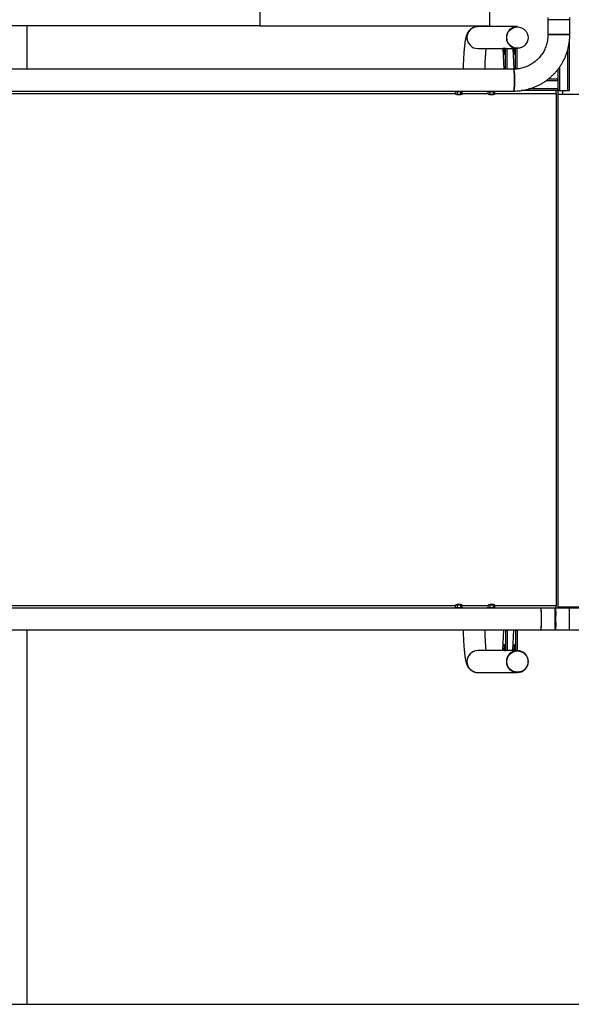
# Model space of a CAD drawing. Extents: x 0 to 1189, y 0 to 841.
# Drawn here: x 887 to 935, y 134 to 220 of the extents above; entities that cross this region are included whole.
import ezdxf

# ---------------------------------------------------------------- set-up
doc = ezdxf.new("R2010")
doc.units = 0
doc.layers.get('0').update_dxf_attribs({"linetype": 'CONTINUOUS'})

msp = doc.modelspace()

# ---------------------------------------------------------------- linework, layer by layer
at = {"linetype": 'Continuous'}
for p, q in [((907.847406, 250.085456), (907.847406, 219.085456)), ((927.847406, 219.085456), (927.847406, 250.085456)), ((932.892145, 219.811905), (932.892145, 219.611908)), ((934.792145, 219.611908), (934.792145, 219.811905)), ((907.847406, 219.085456), (754.097403, 219.085456)), ((887.597407, 219.085456), (887.597407, 215.31191)), ((907.847406, 219.085456), (927.847406, 219.085456)), ((930.224556, 219.006647), (926.794978, 219.006647)), ((930.235451, 219.006647), (930.224556, 219.006647)), ((932.888771, 219.611908), (932.888771, 218.311907)), ((932.888771, 219.611908), (932.892145, 219.611908)), ((932.892145, 219.611908), (932.892145, 218.311907)), ((934.792145, 219.611908), (932.892145, 219.611908)), ((934.352228, 219.611908), (932.892145, 219.611908)), ((934.792145, 219.611908), (934.352228, 219.611908)), ((934.792145, 218.311907), (934.792145, 219.611908)), ((932.892145, 218.311907), (932.888771, 218.311907)), ((932.888787, 218.311907), (932.892145, 218.311907)), ((932.892145, 218.311907), (934.792145, 218.311907)), ((934.792145, 218.311907), (932.892145, 218.311907)), ((934.747406, 217.661835), (934.747406, 213.456643)), ((926.794978, 217.106641), (928.956787, 217.106641)), ((928.956787, 217.106641), (929.047642, 215.31191)), ((929.05779, 217.106641), (928.956787, 217.106641)), ((929.077879, 216.709829), (929.05779, 217.106641)), ((929.117061, 217.106641), (929.05779, 217.106641)), ((929.077901, 216.709376), (929.077879, 216.709829)), ((929.113857, 216.709829), (929.077879, 216.709829)), ((929.077928, 216.708864), (929.077901, 216.709376)), ((929.113827, 216.709376), (929.077901, 216.709376)), ((929.113793, 216.708864), (929.077928, 216.708864)), ((929.117061, 217.107094), (929.117061, 216.832531)), ((929.204202, 217.107094), (929.117061, 217.107094)), ((929.204202, 215.327967), (929.204202, 217.107094)), ((929.250055, 217.107094), (929.204202, 217.107094)), ((929.278917, 217.106641), (929.988618, 217.106641)), ((929.353631, 215.327967), (929.353631, 217.106641)), ((929.828344, 217.1062), (929.919171, 215.312017)), ((929.929348, 217.1062), (929.828344, 217.1062)), ((929.949437, 216.709388), (929.929348, 217.1062)), ((929.988618, 217.1062), (929.929348, 217.1062)), ((929.949459, 216.708935), (929.949437, 216.709388)), ((929.985415, 216.709388), (929.949437, 216.709388)), ((929.949485, 216.708423), (929.949459, 216.708935)), ((929.985385, 216.708935), (929.949459, 216.708935)), ((929.98535, 216.708423), (929.949485, 216.708423)), ((929.988618, 217.106641), (929.988618, 216.83209)), ((930.07576, 217.106641), (929.988618, 217.106641)), ((930.07576, 215.327526), (930.07576, 217.106641)), ((930.150474, 217.106641), (930.07576, 217.106641)), ((930.150474, 217.106641), (930.224556, 217.106641)), ((930.224556, 217.106641), (930.235451, 217.106641)), ((930.225189, 215.327526), (930.225189, 217.106641)), ((934.597406, 216.944636), (934.597406, 213.456643)), ((929.907176, 215.31191), (758.085967, 215.31191)), ((929.204447, 215.31191), (929.204202, 215.327967)), ((929.353631, 215.327967), (929.204202, 215.327967)), ((929.353876, 215.31191), (929.353631, 215.327967)), ((930.200744, 215.327526), (930.07576, 215.327526)), ((933.747406, 215.286339), (933.747406, 214.306641)), ((933.897406, 215.487874), (933.897406, 213.456643)), ((933.747406, 214.306641), (932.718923, 214.306641)), ((933.734332, 214.456642), (932.920895, 214.456642)), ((933.747406, 214.306641), (933.747406, 213.606645)), ((758.085967, 213.411904), (929.907176, 213.411904)), ((883.452891, 213.20665), (924.867345, 213.20665)), ((924.854921, 213.411904), (924.854921, 213.376642)), ((925.454922, 213.376642), (924.854921, 213.376642)), ((924.878993, 213.351668), (924.867345, 213.347102)), ((924.867345, 213.146199), (924.867345, 213.347102)), ((924.878993, 213.141633), (924.867345, 213.146199)), ((924.917422, 213.376642), (924.877783, 213.353766)), ((924.877783, 213.139535), (924.917422, 213.116647)), ((925.392422, 213.116647), (924.917422, 213.116647)), ((925.004922, 213.116647), (925.004922, 213.106645)), ((925.004922, 213.106645), (925.304921, 213.106645)), ((925.032922, 213.146199), (925.032922, 213.347102)), ((925.304921, 213.106645), (925.304921, 213.116647)), ((925.320499, 213.146199), (925.320499, 213.347102)), ((925.43206, 213.353766), (925.392422, 213.376642)), ((925.392422, 213.116647), (925.43206, 213.139535)), ((925.442498, 213.146199), (925.442498, 213.347102)), ((925.442498, 213.20665), (927.7065, 213.20665)), ((925.454922, 213.376642), (925.454922, 213.411904)), ((927.694076, 213.411904), (927.694076, 213.376642)), ((928.294076, 213.376642), (927.694076, 213.376642)), ((927.718147, 213.351668), (927.7065, 213.347102)), ((927.7065, 213.146199), (927.7065, 213.347102)), ((927.718147, 213.141633), (927.7065, 213.146199)), ((927.756576, 213.376642), (927.716938, 213.353766)), ((927.716938, 213.139535), (927.756576, 213.116647)), ((928.231577, 213.116647), (927.756576, 213.116647)), ((927.844076, 213.116647), (927.844076, 213.106645)), ((927.844076, 213.106645), (928.144077, 213.106645)), ((927.872077, 213.146199), (927.872077, 213.347102)), ((928.144077, 213.106645), (928.144077, 213.116647)), ((928.159654, 213.146199), (928.159654, 213.347102)), ((928.271215, 213.353766), (928.231577, 213.376642)), ((928.231577, 213.116647), (928.271215, 213.139535)), ((928.281653, 213.146199), (928.281653, 213.347102)), ((928.281653, 213.20665), (933.612309, 213.20665)), ((928.294076, 213.376642), (928.294076, 213.411904)), ((933.734332, 213.456643), (930.55495, 213.456643)), ((933.747406, 213.606645), (931.264039, 213.606645)), ((933.573094, 213.456643), (933.573094, 213.20665)), ((933.612309, 213.20665), (933.612309, 168.706644)), ((933.747406, 213.606645), (933.747406, 213.456643)), ((933.747406, 213.456643), (933.747406, 213.106645)), ((933.747406, 213.456643), (933.897406, 213.456643)), ((933.747406, 213.106645), (933.747406, 168.606652)), ((1008.497406, 213.106645), (933.747406, 213.106645)), ((933.897406, 213.456643), (934.597406, 213.456643)), ((934.147406, 213.456643), (934.147406, 213.106645)), ((934.597406, 213.456643), (934.747406, 213.456643)), ((932.253407, 168.50139), (758.056272, 168.50139)), ((924.867345, 168.706644), (883.452891, 168.706644)), ((924.854921, 168.536652), (924.854921, 168.50139)), ((924.854921, 168.536652), (925.293206, 168.536652)), ((924.878993, 168.771661), (924.867345, 168.767095)), ((924.867345, 168.566192), (924.867345, 168.767095)), ((924.878993, 168.561626), (924.867345, 168.566192)), ((924.917422, 168.796647), (924.877783, 168.773759)), ((924.877783, 168.559528), (924.917422, 168.536652)), ((925.392422, 168.796647), (924.917422, 168.796647)), ((925.004922, 168.806649), (925.004922, 168.796647)), ((925.304921, 168.806649), (925.004922, 168.806649)), ((925.032922, 168.566192), (925.032922, 168.767095)), ((925.293206, 168.536652), (925.454922, 168.536652)), ((925.304921, 168.796647), (925.304921, 168.806649)), ((925.320499, 168.566192), (925.320499, 168.767095)), ((925.43206, 168.773759), (925.392422, 168.796647)), ((925.392422, 168.536652), (925.43206, 168.559528)), ((925.442498, 168.566192), (925.442498, 168.767095)), ((927.7065, 168.706644), (925.442498, 168.706644)), ((925.454922, 168.50139), (925.454922, 168.536652)), ((927.694076, 168.536652), (927.694076, 168.50139)), ((927.694076, 168.536652), (928.132361, 168.536652)), ((927.718147, 168.771661), (927.7065, 168.767095)), ((927.7065, 168.566192), (927.7065, 168.767095)), ((927.718147, 168.561626), (927.7065, 168.566192)), ((927.756576, 168.796647), (927.716938, 168.773759)), ((927.716938, 168.559528), (927.756576, 168.536652)), ((928.231577, 168.796647), (927.756576, 168.796647)), ((927.844076, 168.806649), (927.844076, 168.796647)), ((928.144077, 168.806649), (927.844076, 168.806649)), ((927.872077, 168.566192), (927.872077, 168.767095)), ((928.132361, 168.536652), (928.294076, 168.536652)), ((928.144077, 168.796647), (928.144077, 168.806649)), ((928.159654, 168.566192), (928.159654, 168.767095)), ((928.271215, 168.773759), (928.231577, 168.796647)), ((928.231577, 168.536652), (928.271215, 168.559528)), ((928.281653, 168.566192), (928.281653, 168.767095)), ((933.612309, 168.706644), (928.281653, 168.706644)), ((928.294076, 168.50139), (928.294076, 168.536652)), ((932.256508, 168.50139), (932.253407, 168.50139)), ((932.257423, 168.50139), (932.255415, 168.501104)), ((933.502667, 168.50139), (932.257423, 168.50139)), ((934.752667, 168.50139), (933.502667, 168.50139)), ((933.502667, 168.50139), (933.502667, 167.876387)), ((933.573094, 168.706644), (933.573094, 168.50139)), ((933.747406, 168.606652), (966.433732, 168.606652)), ((933.747406, 168.606652), (933.747406, 168.50139)), ((934.147406, 168.606652), (934.147406, 168.50139)), ((1005.70267, 168.50139), (934.752667, 168.50139)), ((934.752667, 166.601385), (934.752667, 168.50139)), ((934.897406, 168.606652), (934.792145, 168.50139)), ((933.502667, 167.876387), (933.502667, 167.226387)), ((933.502667, 167.226387), (933.502667, 166.622675)), ((758.056272, 166.601385), (932.253407, 166.601385)), ((887.597407, 166.601385), (887.597407, 134.085453)), ((928.956787, 164.806653), (929.047642, 166.601385)), ((929.204447, 166.601385), (929.204202, 166.585327)), ((929.204202, 166.585327), (929.204202, 164.8062)), ((929.204202, 166.585327), (929.353631, 166.585327)), ((929.353876, 166.601385), (929.353631, 166.585327)), ((929.353631, 166.585327), (929.353631, 164.806653)), ((929.828344, 164.807094), (929.919177, 166.601385)), ((930.075998, 166.601385), (930.07576, 166.585768)), ((930.07576, 166.585768), (930.07576, 164.806653)), ((930.07576, 166.585768), (930.225189, 166.585768)), ((930.225427, 166.601385), (930.225189, 166.585768)), ((930.225189, 166.585768), (930.225189, 164.806653)), ((932.253407, 166.601385), (932.254898, 166.601385)), ((932.257423, 166.601385), (933.502667, 166.601385)), ((932.257423, 166.600943), (933.502667, 166.600943)), ((933.700239, 166.601385), (934.752667, 166.601385)), ((933.700239, 166.600943), (934.752667, 166.600943)), ((934.752667, 166.601385), (1005.70267, 166.601385)), ((934.752667, 166.600943), (934.752667, 166.601385)), ((934.752667, 166.600943), (968.072407, 166.600943)), ((929.077879, 165.203465), (929.05779, 164.806653)), ((929.077901, 165.203918), (929.077879, 165.203465)), ((929.077879, 165.203465), (929.113857, 165.203465)), ((929.077928, 165.20443), (929.077901, 165.203918)), ((929.077901, 165.203918), (929.113827, 165.203918)), ((929.077928, 165.20443), (929.113793, 165.20443)), ((929.117061, 164.8062), (929.117061, 165.080763)), ((929.949437, 165.203906), (929.929348, 164.807094)), ((929.949459, 165.204359), (929.949437, 165.203906)), ((929.949437, 165.203906), (929.985415, 165.203906)), ((929.949485, 165.204872), (929.949459, 165.204359)), ((929.949459, 165.204359), (929.985385, 165.204359)), ((929.949485, 165.204872), (929.98535, 165.204872)), ((929.988618, 164.806653), (929.988618, 165.081204)), ((928.956787, 164.806653), (926.794978, 164.806653)), ((929.05779, 164.806653), (928.956787, 164.806653)), ((929.05779, 164.806653), (929.117061, 164.806653)), ((929.204202, 164.8062), (929.117061, 164.8062)), ((929.204202, 164.8062), (929.250055, 164.8062)), ((929.988618, 164.806653), (929.278917, 164.806653)), ((929.929348, 164.807094), (929.828344, 164.807094)), ((929.929348, 164.807094), (929.988618, 164.807094)), ((930.07576, 164.806653), (929.988618, 164.806653)), ((930.07576, 164.806653), (930.150474, 164.806653)), ((930.224556, 164.806653), (930.150474, 164.806653)), ((930.235451, 164.806653), (930.224556, 164.806653)), ((926.794978, 162.906648), (930.224556, 162.906648)), ((930.224556, 162.906648), (930.235451, 162.906648)), ((874.097408, 134.085453), (887.597407, 134.085453)), ((887.597407, 134.085453), (1132.847406, 134.085453))]:
    msp.add_line(p, q, dxfattribs=at)
at = {"linetype": 'Continuous', "flags": 128}
for points in [[(929.907176, 213.411904), (929.91845, 213.420761), (929.929514, 213.447142), (929.940162, 213.490558), (929.950196, 213.550211), (929.959428, 213.624979), (929.967687, 213.71348), (929.974819, 213.814057), (929.980691, 213.92485), (929.985193, 214.043773), (929.988242, 214.168621), (929.989781, 214.297081), (929.989781, 214.426733), (929.988242, 214.555193), (929.985193, 214.680041), (929.980691, 214.798964), (929.974819, 214.909757), (929.967687, 215.010334), (929.959428, 215.098835), (929.950196, 215.173603), (929.940162, 215.233255), (929.929514, 215.276683), (929.91845, 215.303064), (929.907176, 215.31191), (929.907153, 215.31191)], [(929.907176, 215.31191), (929.91845, 215.303064), (929.929514, 215.276683), (929.940162, 215.233255), (929.950196, 215.173603), (929.959428, 215.098835), (929.967687, 215.010334), (929.974819, 214.909757), (929.980691, 214.798964), (929.985193, 214.680041), (929.988242, 214.555193), (929.989781, 214.426733), (929.989781, 214.297081), (929.988242, 214.168621), (929.985193, 214.043773), (929.980691, 213.92485), (929.974819, 213.814057), (929.967687, 213.71348), (929.959428, 213.624979), (929.950196, 213.550211), (929.940162, 213.490558), (929.929514, 213.447142), (929.91845, 213.420761), (929.907176, 213.411904)], [(932.253407, 166.601385), (932.264681, 166.61023), (932.275745, 166.636611), (932.286393, 166.680039), (932.296427, 166.739691), (932.305659, 166.814459), (932.313918, 166.90296), (932.32105, 167.003537), (932.326922, 167.11433), (932.331424, 167.233253), (932.334473, 167.358101), (932.336012, 167.486561), (932.336012, 167.616213), (932.334473, 167.744673), (932.331424, 167.869521), (932.326922, 167.988444), (932.32105, 168.099237), (932.313918, 168.199814), (932.305659, 168.288315), (932.296427, 168.363083), (932.286393, 168.422736), (932.275745, 168.466152), (932.264681, 168.492533), (932.253407, 168.50139)], [(932.255415, 166.601671), (932.257423, 166.601385), (932.268698, 166.61023), (932.279762, 166.636611), (932.29041, 166.680039), (932.300444, 166.739691), (932.309676, 166.814459), (932.317935, 166.90296), (932.325067, 167.003537), (932.330938, 167.11433), (932.335441, 167.233253), (932.338489, 167.358101), (932.340028, 167.486561), (932.340028, 167.616213), (932.338489, 167.744673), (932.335441, 167.869521), (932.330938, 167.988444), (932.325067, 168.099237), (932.317935, 168.199814), (932.309676, 168.288315), (932.300444, 168.363083), (932.29041, 168.422736), (932.279762, 168.466152), (932.268698, 168.492533), (932.257423, 168.50139)], [(933.502667, 168.50139), (933.514125, 168.492246), (933.525363, 168.464995), (933.536164, 168.420173), (933.54632, 168.358625), (933.555637, 168.281544), (933.563933, 168.190409), (933.571051, 168.086983), (933.576853, 167.973245), (933.581228, 167.851389)], [(933.581228, 167.251385), (933.576853, 167.129529), (933.571051, 167.015792), (933.563933, 166.912366), (933.555637, 166.82123), (933.54632, 166.74415), (933.536164, 166.682602), (933.525363, 166.637779), (933.514125, 166.610528), (933.502667, 166.601385)], [(932.254621, 166.601492), (932.257423, 166.600943), (932.259948, 166.601385)], [(933.520098, 166.622234), (933.514125, 166.610087), (933.502667, 166.600943)]]:
    msp.add_lwpolyline(points, dxfattribs=at)
at = {"linetype": 'Continuous'}
for centre in [(930.24005, 218.056962), (930.23521, 163.85633)]:
    msp.add_circle(centre, 0.9239, dxfattribs=at)
for centre, radius, start, end in [((926.796698, 218.058542), 0.948106, 90.10393661, 180.11468538), ((930.226277, 218.058541), 0.948107, 90.10396076, 180.11464995), ((930.237171, 218.058541), 0.948107, 90.10395623, 180.11465449), ((926.796723, 218.054772), 0.948132, 179.88685728, 269.89452073), ((930.226302, 218.054772), 0.948133, 179.88689271, 269.89449657), ((930.237197, 218.054772), 0.948133, 179.88688817, 269.89450111), ((933.307452, 214.343867), 0.441526, 355.16352949, 14.79852943), ((933.30728, 213.569433), 0.441695, 345.20526777, 4.83267331), ((923.008466, 167.551387), 10.577017, 358.37466841, 1.62533159), ((926.797838, 163.85665), 0.950007, 90.17249684, 269.82750316), ((930.227416, 163.85665), 0.950007, 90.17248556, 269.82751444), ((930.238311, 163.85665), 0.950007, 90.17248556, 269.82751444), ((930.233705, 163.858522), 0.948133, 359.88689891, 89.89449037), ((930.233731, 163.854753), 0.948107, 270.10396696, 0.11464375)]:
    msp.add_arc(centre, radius, start, end, dxfattribs=at)
for points, knots in [([(926.794978, 219.006647), (926.754036, 219.005163), (926.67266, 219.002215), (926.554077, 218.978903), (926.44203, 218.94343), (926.338348, 218.896356), (926.244028, 218.840074), (926.159841, 218.776652), (926.086134, 218.708387), (926.022708, 218.637436), (925.968807, 218.565444), (925.923097, 218.49319), (925.883891, 218.420235), (925.849341, 218.344706), (925.817535, 218.262763), (925.786242, 218.16691), (925.752434, 218.041465), (925.721255, 217.896092), (925.693107, 217.735141), (925.66936, 217.575232), (925.647704, 217.405612), (925.627642, 217.223922), (925.609465, 217.035311), (925.592875, 216.838857), (925.57772, 216.634338), (925.563936, 216.421908), (925.551493, 216.201948), (925.540373, 215.975028), (925.530632, 215.741618), (925.522708, 215.520641), (925.518666, 215.375436), (925.516897, 215.31191)], [0, 0, 0, 0, 0.022118164, 0.043960991, 0.065289926, 0.086182409, 0.106699036, 0.126887182, 0.14681937, 0.166638749, 0.18659748, 0.207084758, 0.228746646, 0.252512421, 0.279751087, 0.312693098, 0.355660487, 0.417425316, 0.467138769, 0.513815499, 0.563038319, 0.610256317, 0.656271735, 0.701526601, 0.746266527, 0.790640351, 0.834748161, 0.878658484, 0.922416899, 0.966057935, 1, 1, 1, 1]), ([(929.907176, 213.411904), (929.961376, 213.412448), (930.108016, 213.41392), (930.346781, 213.429282), (930.622306, 213.462002), (930.895539, 213.510566), (931.165582, 213.574558), (931.431568, 213.653833), (931.692645, 213.748101), (931.947963, 213.857096), (932.196704, 213.98045), (932.438074, 214.117755), (932.671278, 214.268592), (932.895586, 214.432448), (933.110257, 214.608819), (933.314607, 214.797128), (933.507982, 214.996768), (933.689743, 215.207106), (933.859322, 215.427452), (934.016155, 215.6571), (934.159758, 215.895305), (934.289638, 216.141315), (934.405395, 216.394327), (934.506655, 216.653523), (934.593084, 216.918073), (934.664403, 217.187125), (934.72038, 217.459809), (934.760855, 217.735246), (934.785171, 218.007679), (934.791883, 218.200212), (934.792117, 218.299998), (934.792145, 218.311907)], [0, 0, 0, 0, 0.021186498, 0.057320119, 0.09345691, 0.129593696, 0.165730935, 0.201868666, 0.238006795, 0.274146244, 0.310286925, 0.346428427, 0.382571796, 0.418715997, 0.454862208, 0.491010199, 0.527159792, 0.563312073, 0.59946564, 0.635621085, 0.671777045, 0.707936635, 0.744097667, 0.780259153, 0.816422461, 0.85258824, 0.888754444, 0.924922033, 0.96109004, 0.995356235, 1, 1, 1, 1]), ([(932.892145, 218.311907), (932.891809, 218.278606), (932.890742, 218.172817), (932.877931, 217.994789), (932.84742, 217.779312), (932.801257, 217.566618), (932.73994, 217.357845), (932.663712, 217.154086), (932.573007, 216.956408), (932.468286, 216.765852), (932.350097, 216.58342), (932.219068, 216.410068), (932.075868, 216.246715), (931.921275, 216.094197), (931.756073, 215.953336), (931.581144, 215.824871), (931.397393, 215.709485), (931.205799, 215.60777), (931.007359, 215.520277), (930.803112, 215.447477), (930.594148, 215.389726), (930.381545, 215.347357), (930.17021, 215.321142), (930.011659, 215.312498), (929.925217, 215.312011), (929.907176, 215.31191)], [0, 0, 0, 0, 0.021186965, 0.067307523, 0.113435961, 0.159565262, 0.205697763, 0.251831681, 0.297971731, 0.3441165, 0.390266337, 0.436422869, 0.482585297, 0.528757798, 0.574937455, 0.62112493, 0.6673198, 0.713523284, 0.759733741, 0.805950503, 0.852174083, 0.898402203, 0.944635033, 0.988444604, 1, 1, 1, 1]), ([(927.417686, 215.31191), (927.418737, 215.349839), (927.421928, 215.464967), (927.428607, 215.651417), (927.437592, 215.870175), (927.447778, 216.080718), (927.459011, 216.282377), (927.471231, 216.47402), (927.484332, 216.654755), (927.498208, 216.823175), (927.512242, 216.975225), (927.521867, 217.064359), (927.526433, 217.106641)], [0, 0, 0, 0, 0.052990083, 0.160841907, 0.268492513, 0.375878651, 0.482933039, 0.589572962, 0.695674251, 0.80110185, 0.905649089, 1, 1, 1, 1]), ([(929.096054, 216.587985), (929.094006, 216.590089), (929.089937, 216.594268), (929.083155, 216.630999), (929.079915, 216.679254), (929.077928, 216.708864)], [0, 0, 0, 0, 0.281412892, 0.559077112, 1, 1, 1, 1]), ([(929.117061, 216.832531), (929.116656, 216.796118), (929.115862, 216.724685), (929.110263, 216.64505), (929.103402, 216.596701), (929.09853, 216.590921), (929.096054, 216.587985)], [0, 0, 0, 0, 0.285634765, 0.560338169, 0.776640462, 1, 1, 1, 1]), ([(929.967612, 216.587544), (929.965563, 216.589648), (929.961495, 216.593826), (929.954712, 216.63056), (929.951473, 216.678814), (929.949485, 216.708423)], [0, 0, 0, 0, 0.2814189784, 0.5590677206, 1, 1, 1, 1]), ([(929.988618, 216.83209), (929.988213, 216.795677), (929.987419, 216.724245), (929.981821, 216.644612), (929.974959, 216.596257), (929.970087, 216.59048), (929.967612, 216.587544)], [0, 0, 0, 0, 0.285636673, 0.560338597, 0.776626261, 1, 1, 1, 1]), ([(924.867345, 213.347102), (924.896929, 213.358759), (924.952255, 213.380558), (925.007307, 213.357726), (925.032922, 213.347102)], [0, 0, 0, 0, 0.534714149, 1, 1, 1, 1]), ([(924.867345, 213.146199), (924.896929, 213.134542), (924.952255, 213.112742), (925.007307, 213.135575), (925.032922, 213.146199)], [0, 0, 0, 0, 0.534714149, 1, 1, 1, 1]), ([(925.032922, 213.347102), (925.068258, 213.355764), (925.151556, 213.376184), (925.250647, 213.366271), (925.309272, 213.350183), (925.320499, 213.347102)], [0, 0, 0, 0, 0.373283183, 0.879973579, 1, 1, 1, 1]), ([(925.032922, 213.146199), (925.068257, 213.137538), (925.151555, 213.117123), (925.250653, 213.127003), (925.309272, 213.143113), (925.320499, 213.146199)], [0, 0, 0, 0, 0.373280545, 0.879964095, 1, 1, 1, 1]), ([(925.320499, 213.347102), (925.342299, 213.359208), (925.379169, 213.379684), (925.415855, 213.359797), (925.43085, 213.351668)], [0, 0, 0, 0, 0.5912628308, 1, 1, 1, 1]), ([(925.320499, 213.146199), (925.342297, 213.134542), (925.383062, 213.112742), (925.423625, 213.135575), (925.442498, 213.146199)], [0, 0, 0, 0, 0.534714779, 1, 1, 1, 1]), ([(927.7065, 213.347102), (927.736084, 213.358759), (927.791411, 213.380558), (927.846462, 213.357726), (927.872077, 213.347102)], [0, 0, 0, 0, 0.534714872, 1, 1, 1, 1]), ([(927.7065, 213.146199), (927.736084, 213.134542), (927.791411, 213.112742), (927.846462, 213.135575), (927.872077, 213.146199)], [0, 0, 0, 0, 0.534714872, 1, 1, 1, 1]), ([(927.872077, 213.347102), (927.907412, 213.355764), (927.990711, 213.376184), (928.089802, 213.366271), (928.148426, 213.350183), (928.159654, 213.347102)], [0, 0, 0, 0, 0.373282807, 0.879973579, 1, 1, 1, 1]), ([(927.872077, 213.146199), (927.907412, 213.137538), (927.990709, 213.117123), (928.089807, 213.127003), (928.148426, 213.143113), (928.159654, 213.146199)], [0, 0, 0, 0, 0.3732801691, 0.879964096, 1, 1, 1, 1]), ([(928.159654, 213.347102), (928.181454, 213.359208), (928.218324, 213.379684), (928.25501, 213.359797), (928.270005, 213.351668)], [0, 0, 0, 0, 0.591262483, 1, 1, 1, 1]), ([(928.159654, 213.146199), (928.181452, 213.134542), (928.222217, 213.112742), (928.26278, 213.135575), (928.281653, 213.146199)], [0, 0, 0, 0, 0.534714494, 1, 1, 1, 1]), ([(924.867345, 168.767095), (924.896929, 168.778752), (924.952255, 168.800552), (925.007307, 168.777719), (925.032922, 168.767095)], [0, 0, 0, 0, 0.534714149, 1, 1, 1, 1]), ([(924.867345, 168.566192), (924.896929, 168.554535), (924.952255, 168.532736), (925.007307, 168.555568), (925.032922, 168.566192)], [0, 0, 0, 0, 0.534714149, 1, 1, 1, 1]), ([(925.032922, 168.767095), (925.068257, 168.775756), (925.151555, 168.796171), (925.250653, 168.786291), (925.309272, 168.770181), (925.320499, 168.767095)], [0, 0, 0, 0, 0.373280545, 0.879964095, 1, 1, 1, 1]), ([(925.032922, 168.566192), (925.068258, 168.55753), (925.151556, 168.53711), (925.250647, 168.547023), (925.309272, 168.563111), (925.320499, 168.566192)], [0, 0, 0, 0, 0.373283183, 0.879973579, 1, 1, 1, 1]), ([(925.320499, 168.767095), (925.342299, 168.779202), (925.379169, 168.799677), (925.415855, 168.77979), (925.43085, 168.771661)], [0, 0, 0, 0, 0.5912628308, 1, 1, 1, 1]), ([(925.320499, 168.566192), (925.342297, 168.554535), (925.383062, 168.532736), (925.423625, 168.555568), (925.442498, 168.566192)], [0, 0, 0, 0, 0.534714779, 1, 1, 1, 1]), ([(927.7065, 168.767095), (927.736084, 168.778752), (927.791411, 168.800552), (927.846462, 168.777719), (927.872077, 168.767095)], [0, 0, 0, 0, 0.534714872, 1, 1, 1, 1]), ([(927.7065, 168.566192), (927.736084, 168.554535), (927.791411, 168.532736), (927.846462, 168.555568), (927.872077, 168.566192)], [0, 0, 0, 0, 0.534714872, 1, 1, 1, 1]), ([(927.872077, 168.767095), (927.907412, 168.775756), (927.990709, 168.796171), (928.089807, 168.786291), (928.148426, 168.770181), (928.159654, 168.767095)], [0, 0, 0, 0, 0.3732801691, 0.879964096, 1, 1, 1, 1]), ([(927.872077, 168.566192), (927.907412, 168.55753), (927.990711, 168.53711), (928.089802, 168.547023), (928.148426, 168.563111), (928.159654, 168.566192)], [0, 0, 0, 0, 0.373282807, 0.879973579, 1, 1, 1, 1]), ([(928.159654, 168.767095), (928.181454, 168.779202), (928.218324, 168.799677), (928.25501, 168.77979), (928.270005, 168.771661)], [0, 0, 0, 0, 0.591262483, 1, 1, 1, 1]), ([(928.159654, 168.566192), (928.181452, 168.554535), (928.222217, 168.532736), (928.26278, 168.555568), (928.281653, 168.566192)], [0, 0, 0, 0, 0.534714494, 1, 1, 1, 1]), ([(925.516919, 166.601385), (925.518527, 166.542942), (925.522378, 166.402959), (925.530043, 166.187203), (925.539655, 165.954204), (925.55063, 165.727885), (925.562892, 165.50875), (925.57645, 165.297487), (925.591297, 165.094628), (925.607456, 164.900606), (925.624981, 164.715669), (925.643986, 164.53985), (925.664693, 164.372759), (925.687555, 164.213314), (925.713521, 164.058993), (925.745023, 163.903423), (925.779007, 163.76946), (925.815885, 163.654937), (925.849344, 163.568311), (925.886341, 163.487839), (925.928753, 163.410254), (925.97843, 163.333845), (926.037221, 163.258234), (926.106455, 163.184508), (926.18663, 163.11477), (926.277288, 163.051612), (926.377259, 162.997532), (926.484805, 162.95453), (926.601822, 162.923354), (926.706267, 162.9085), (926.772282, 162.907122), (926.794978, 162.906648)], [0, 0, 0, 0, 0.031194911, 0.07471866, 0.118317979, 0.162017103, 0.205841553, 0.24982921, 0.294030423, 0.33851284, 0.383377217, 0.428769496, 0.474924646, 0.522237266, 0.571434423, 0.624058527, 0.684093342, 0.718678385, 0.747698019, 0.773013726, 0.795877938, 0.817365177, 0.838252181, 0.859024017, 0.879850407, 0.900828884, 0.921934676, 0.94311187, 0.964319051, 0.987732604, 1, 1, 1, 1]), ([(927.526563, 164.806653), (927.524694, 164.823029), (927.517857, 164.882909), (927.50643, 164.999958), (927.492431, 165.157502), (927.479049, 165.328856), (927.466412, 165.511939), (927.454649, 165.705963), (927.443875, 165.909848), (927.434134, 166.122405), (927.425652, 166.343167), (927.420147, 166.503423), (927.417858, 166.591129), (927.417591, 166.601385)], [0, 0, 0, 0, 0.0381368239, 0.1394479609, 0.242392139, 0.3465783825, 0.4517245442, 0.5576075458, 0.6640659263, 0.770972436, 0.878230523, 0.9857615499, 1, 1, 1, 1]), ([(933.502667, 166.622675), (933.524865, 166.622197), (933.569249, 166.621241), (933.62872, 166.614583), (933.673791, 166.607307), (933.69999, 166.601947), (933.700168, 166.601912), (933.700239, 166.601897)], [0, 0, 0, 0, 0.2115830647, 0.4230422199, 0.6374827422, 0.8539493801, 1, 1, 1, 1]), ([(929.096054, 165.325309), (929.094006, 165.323205), (929.089937, 165.319026), (929.083155, 165.282295), (929.079915, 165.23404), (929.077928, 165.20443)], [0, 0, 0, 0, 0.281412892, 0.559077112, 1, 1, 1, 1]), ([(929.117061, 165.080763), (929.116656, 165.117176), (929.115862, 165.188609), (929.110263, 165.268244), (929.103402, 165.316593), (929.09853, 165.322373), (929.096054, 165.325309)], [0, 0, 0, 0, 0.285634765, 0.560338169, 0.776640462, 1, 1, 1, 1]), ([(929.967612, 165.32575), (929.965563, 165.323647), (929.961495, 165.319468), (929.954712, 165.282734), (929.951473, 165.234481), (929.949485, 165.204872)], [0, 0, 0, 0, 0.2814189784, 0.5590677206, 1, 1, 1, 1]), ([(929.988618, 165.081204), (929.988213, 165.117617), (929.987419, 165.189049), (929.981821, 165.268682), (929.974959, 165.317037), (929.970087, 165.322814), (929.967612, 165.32575)], [0, 0, 0, 0, 0.285636673, 0.560338597, 0.776626261, 1, 1, 1, 1])]:
    msp.add_open_spline(points, degree=3, knots=knots, dxfattribs=at)

doc.saveas('drawing.dxf')
